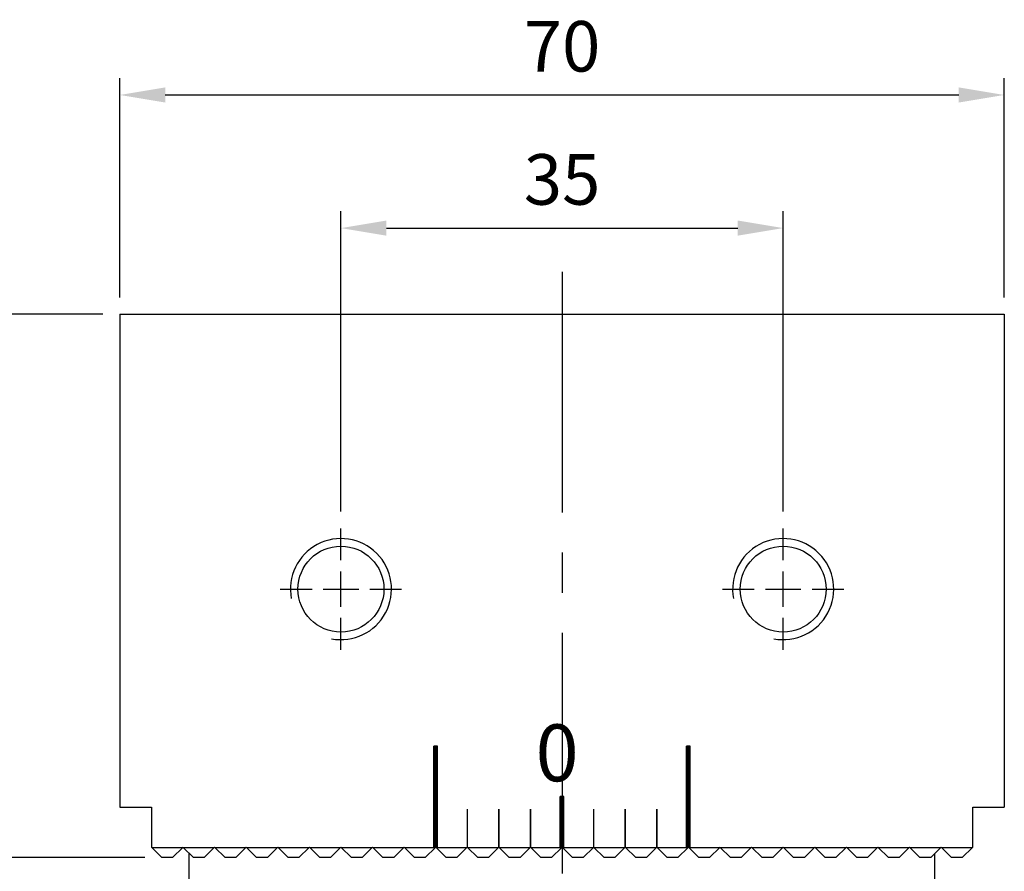
# Model space of a CAD drawing. Units: millimetres. Extents: x 7274 to 7537, y -3729 to -3351.
# Drawn here: x 7459 to 7537, y -3553 to -3486 of the extents above; entities that cross this region are included whole.
import ezdxf

# ---------------------------------------------------------------- set-up
doc = ezdxf.new("R2010")
doc.units = ezdxf.units.MM
doc.linetypes.add('CENTER2', pattern=[28.575, 19.05, -3.175, 3.175, -3.175])
doc.linetypes.add('CL-5', pattern=[7, 5, -0.5, 1, -0.5])
for name, color, linetype in [('01', 4, 'Continuous'), ('CL', 1, 'CENTER2'), ('CLL', 1, 'CENTER2'), ('DIM', 6, 'Continuous'), ('G', 3, 'Continuous'), ('H', 2, 'Continuous'), ('TXT', 3, 'Continuous'), ('W', 7, 'Continuous')]:
    doc.layers.add(name, color=color, linetype=linetype)
doc.styles.add('TXT-1', font='txt.shx', dxfattribs={"width": 0.9, "bigfont": 'chineset.shx'})
doc.dimstyles.new('ISO-25', dxfattribs={"dimscale": 1.3, "dimtxt": 2, "dimasz": 1.8, "dimexe": 0.66666, "dimexo": 0.66666, "dimgap": 0.66666, "dimtad": 1, "dimdsep": 46, "dimtxsty": 'TXT-1', "dimcen": 2.5, "dimclrd": 256, "dimclre": 256, "dimclrt": 3, "dimadec": 0, "dimazin": 0, "dimtfac": 0.8, "dimtmove": 0, "dimatfit": 3, "dimfxl": 0, "dimlwd": -1, "dimarcsym": 0})

# ---------------------------------------------------------------- blocks, each defined once
blk = doc.blocks.new('螺絲-M10')
at = {"layer": '01'}
blk.add_circle((0, 0), 4.25, dxfattribs=at)
at = {"layer": 'CLL', "linetype": 'CL-5', "ltscale": 3}
for p, q in [((0, 2.857), (0, 6)), ((0, -1.758), (0, 1.758)), ((-6, 0), (-2.857, 0)), ((-1.758, 0), (1.758, 0)), ((2.857, 0), (6, 0)), ((0, -6), (0, -2.857))]:
    blk.add_line(p, q, dxfattribs=at)
at = {"layer": 'G'}
blk.add_arc((0, 0), 5, 259.19308, 190.80692, dxfattribs=at)
blk = doc.blocks.new('*D8')
at = {"layer": 'Defpoints', "color": 0}
for p in [(3079.939, 3129.815), (3089.266, 3129.815), (3092.591, 3086.815)]:
    blk.add_point(p, dxfattribs=at)
at = {"layer": 'DIM', "lineweight": -2}
for p, q in [((3087.933, 3129.815), (3078.606, 3129.815)), ((3091.258, 3086.815), (3078.606, 3086.815))]:
    blk.add_line(p, q, dxfattribs=at)
at = {"layer": 'DIM'}
blk.add_line((3079.939, 3090.415), (3079.939, 3126.215), dxfattribs=at)
for points in [[(3079.339, 3126.215), (3080.539, 3126.215), (3079.939, 3129.815)], [(3079.339, 3090.415), (3080.539, 3090.415), (3079.939, 3086.815)]]:
    blk.add_solid(points, dxfattribs=at)
at = {"layer": 'DIM', "color": 3, "insert": (3076.606, 3107.278), "char_height": 4, "attachment_point": 5, "rotation": 90, "style": 'TXT-1'}
blk.add_mtext('43', dxfattribs=at)
blk = doc.blocks.new('*D9')
at = {"layer": 'Defpoints', "color": 0}
for p in [(3159.266, 3147.173), (3089.266, 3129.815), (3159.266, 3129.815)]:
    blk.add_point(p, dxfattribs=at)
at = {"layer": 'DIM', "lineweight": -2}
for p, q in [((3089.266, 3131.149), (3089.266, 3148.506)), ((3159.266, 3131.149), (3159.266, 3148.506))]:
    blk.add_line(p, q, dxfattribs=at)
at = {"layer": 'DIM'}
blk.add_line((3092.866, 3147.173), (3155.666, 3147.173), dxfattribs=at)
for points in [[(3092.866, 3147.773), (3092.866, 3146.573), (3089.266, 3147.173)], [(3155.666, 3147.773), (3155.666, 3146.573), (3159.266, 3147.173)]]:
    blk.add_solid(points, dxfattribs=at)
at = {"layer": 'DIM', "color": 3, "insert": (3124.266, 3150.506), "char_height": 4, "attachment_point": 5, "style": 'TXT-1'}
blk.add_mtext('70', dxfattribs=at)
blk = doc.blocks.new('*D14')
at = {"layer": 'Defpoints', "color": 0}
for p in [(3141.766, 3136.636), (3106.766, 3112.865), (3141.766, 3112.865)]:
    blk.add_point(p, dxfattribs=at)
at = {"layer": 'DIM', "lineweight": -2}
for p, q in [((3106.766, 3114.199), (3106.766, 3137.97)), ((3141.766, 3114.199), (3141.766, 3137.97))]:
    blk.add_line(p, q, dxfattribs=at)
at = {"layer": 'DIM'}
blk.add_line((3110.366, 3136.636), (3138.166, 3136.636), dxfattribs=at)
for points in [[(3110.366, 3137.236), (3110.366, 3136.036), (3106.766, 3136.636)], [(3138.166, 3137.236), (3138.166, 3136.036), (3141.766, 3136.636)]]:
    blk.add_solid(points, dxfattribs=at)
at = {"layer": 'DIM', "color": 3, "insert": (3124.266, 3139.97), "char_height": 4, "attachment_point": 5, "style": 'TXT-1'}
blk.add_mtext('35', dxfattribs=at)
blk = doc.blocks.new('10-100')
at = {"layer": '01'}
for p, q in [((8538.344, -5008.965), (8538.344, -5000.965)), ((8538.644, -5000.965), (8538.344, -5000.965)), ((8538.644, -5008.965), (8538.644, -5000.965)), ((8558.344, -5008.965), (8558.344, -5000.965)), ((8558.644, -5000.965), (8558.344, -5000.965)), ((8558.644, -5008.965), (8558.644, -5000.965)), ((8548.344, -5008.965), (8548.344, -5004.965)), ((8548.644, -5004.965), (8548.344, -5004.965)), ((8548.644, -5008.965), (8548.644, -5004.965)), ((8538.644, -5008.965), (8538.344, -5008.965)), ((8548.644, -5008.965), (8548.344, -5008.965)), ((8558.644, -5008.965), (8558.344, -5008.965))]:
    blk.add_line(p, q, dxfattribs=at)
at = {"layer": 'H'}
for p, q in [((8538.644, -5001.015), (8538.344, -5001.015)), ((8538.644, -5001.065), (8538.344, -5001.065)), ((8538.644, -5001.115), (8538.344, -5001.115)), ((8538.644, -5001.165), (8538.344, -5001.165)), ((8538.644, -5001.215), (8538.344, -5001.215)), ((8558.644, -5001.015), (8558.344, -5001.015)), ((8558.644, -5001.065), (8558.344, -5001.065)), ((8558.644, -5001.115), (8558.344, -5001.115)), ((8558.644, -5001.165), (8558.344, -5001.165)), ((8558.644, -5001.215), (8558.344, -5001.215)), ((8538.644, -5001.265), (8538.344, -5001.265)), ((8538.644, -5001.315), (8538.344, -5001.315)), ((8538.644, -5001.365), (8538.344, -5001.365)), ((8538.644, -5001.415), (8538.344, -5001.415)), ((8538.644, -5001.465), (8538.344, -5001.465)), ((8538.644, -5001.515), (8538.344, -5001.515)), ((8538.644, -5001.565), (8538.344, -5001.565)), ((8538.644, -5001.615), (8538.344, -5001.615)), ((8538.644, -5001.665), (8538.344, -5001.665)), ((8538.644, -5001.715), (8538.344, -5001.715)), ((8538.644, -5001.765), (8538.344, -5001.765)), ((8538.644, -5001.815), (8538.344, -5001.815)), ((8538.644, -5001.865), (8538.344, -5001.865)), ((8538.644, -5001.915), (8538.344, -5001.915)), ((8538.644, -5001.965), (8538.344, -5001.965)), ((8538.644, -5002.015), (8538.344, -5002.015)), ((8558.644, -5001.265), (8558.344, -5001.265)), ((8558.644, -5001.315), (8558.344, -5001.315)), ((8558.644, -5001.365), (8558.344, -5001.365)), ((8558.644, -5001.415), (8558.344, -5001.415)), ((8558.644, -5001.465), (8558.344, -5001.465)), ((8558.644, -5001.515), (8558.344, -5001.515)), ((8558.644, -5001.565), (8558.344, -5001.565)), ((8558.644, -5001.615), (8558.344, -5001.615)), ((8558.644, -5001.665), (8558.344, -5001.665)), ((8558.644, -5001.715), (8558.344, -5001.715)), ((8558.644, -5001.765), (8558.344, -5001.765)), ((8558.644, -5001.815), (8558.344, -5001.815)), ((8558.644, -5001.865), (8558.344, -5001.865)), ((8558.644, -5001.915), (8558.344, -5001.915)), ((8558.644, -5001.965), (8558.344, -5001.965)), ((8558.644, -5002.015), (8558.344, -5002.015)), ((8538.644, -5002.065), (8538.344, -5002.065)), ((8538.644, -5002.115), (8538.344, -5002.115)), ((8538.644, -5002.165), (8538.344, -5002.165)), ((8538.644, -5002.215), (8538.344, -5002.215)), ((8538.644, -5002.265), (8538.344, -5002.265)), ((8538.644, -5002.315), (8538.344, -5002.315)), ((8538.644, -5002.365), (8538.344, -5002.365)), ((8538.644, -5002.415), (8538.344, -5002.415)), ((8538.644, -5002.465), (8538.344, -5002.465)), ((8538.644, -5002.515), (8538.344, -5002.515)), ((8538.644, -5002.565), (8538.344, -5002.565)), ((8538.644, -5002.615), (8538.344, -5002.615)), ((8538.644, -5002.665), (8538.344, -5002.665)), ((8538.644, -5002.715), (8538.344, -5002.715)), ((8538.644, -5002.765), (8538.344, -5002.765)), ((8558.644, -5002.065), (8558.344, -5002.065)), ((8558.644, -5002.115), (8558.344, -5002.115)), ((8558.644, -5002.165), (8558.344, -5002.165)), ((8558.644, -5002.215), (8558.344, -5002.215)), ((8558.644, -5002.265), (8558.344, -5002.265)), ((8558.644, -5002.315), (8558.344, -5002.315)), ((8558.644, -5002.365), (8558.344, -5002.365)), ((8558.644, -5002.415), (8558.344, -5002.415)), ((8558.644, -5002.465), (8558.344, -5002.465)), ((8558.644, -5002.515), (8558.344, -5002.515)), ((8558.644, -5002.565), (8558.344, -5002.565)), ((8558.644, -5002.615), (8558.344, -5002.615)), ((8558.644, -5002.665), (8558.344, -5002.665)), ((8558.644, -5002.715), (8558.344, -5002.715)), ((8558.644, -5002.765), (8558.344, -5002.765)), ((8538.644, -5002.815), (8538.344, -5002.815)), ((8538.644, -5002.865), (8538.344, -5002.865)), ((8538.644, -5002.915), (8538.344, -5002.915)), ((8538.644, -5002.965), (8538.344, -5002.965)), ((8538.644, -5003.015), (8538.344, -5003.015)), ((8538.644, -5003.065), (8538.344, -5003.065)), ((8538.644, -5003.115), (8538.344, -5003.115)), ((8538.644, -5003.165), (8538.344, -5003.165)), ((8538.644, -5003.215), (8538.344, -5003.215)), ((8538.644, -5003.265), (8538.344, -5003.265)), ((8538.644, -5003.315), (8538.344, -5003.315)), ((8538.644, -5003.365), (8538.344, -5003.365)), ((8538.644, -5003.415), (8538.344, -5003.415)), ((8538.644, -5003.465), (8538.344, -5003.465)), ((8538.644, -5003.515), (8538.344, -5003.515)), ((8538.644, -5003.565), (8538.344, -5003.565)), ((8558.644, -5002.815), (8558.344, -5002.815)), ((8558.644, -5002.865), (8558.344, -5002.865)), ((8558.644, -5002.915), (8558.344, -5002.915)), ((8558.644, -5002.965), (8558.344, -5002.965)), ((8558.644, -5003.015), (8558.344, -5003.015)), ((8558.644, -5003.065), (8558.344, -5003.065)), ((8558.644, -5003.115), (8558.344, -5003.115)), ((8558.644, -5003.165), (8558.344, -5003.165)), ((8558.644, -5003.215), (8558.344, -5003.215)), ((8558.644, -5003.265), (8558.344, -5003.265)), ((8558.644, -5003.315), (8558.344, -5003.315)), ((8558.644, -5003.365), (8558.344, -5003.365)), ((8558.644, -5003.415), (8558.344, -5003.415)), ((8558.644, -5003.465), (8558.344, -5003.465)), ((8558.644, -5003.515), (8558.344, -5003.515)), ((8558.644, -5003.565), (8558.344, -5003.565)), ((8538.644, -5003.615), (8538.344, -5003.615)), ((8538.644, -5003.665), (8538.344, -5003.665)), ((8538.644, -5003.715), (8538.344, -5003.715)), ((8538.644, -5003.765), (8538.344, -5003.765)), ((8538.644, -5003.815), (8538.344, -5003.815)), ((8538.644, -5003.865), (8538.344, -5003.865)), ((8538.644, -5003.915), (8538.344, -5003.915)), ((8538.644, -5003.965), (8538.344, -5003.965)), ((8538.644, -5004.015), (8538.344, -5004.015)), ((8538.644, -5004.065), (8538.344, -5004.065)), ((8538.644, -5004.115), (8538.344, -5004.115)), ((8538.644, -5004.165), (8538.344, -5004.165)), ((8538.644, -5004.215), (8538.344, -5004.215)), ((8538.644, -5004.265), (8538.344, -5004.265)), ((8538.644, -5004.315), (8538.344, -5004.315)), ((8538.644, -5004.365), (8538.344, -5004.365)), ((8558.644, -5003.615), (8558.344, -5003.615)), ((8558.644, -5003.665), (8558.344, -5003.665)), ((8558.644, -5003.715), (8558.344, -5003.715)), ((8558.644, -5003.765), (8558.344, -5003.765)), ((8558.644, -5003.815), (8558.344, -5003.815)), ((8558.644, -5003.865), (8558.344, -5003.865)), ((8558.644, -5003.915), (8558.344, -5003.915)), ((8558.644, -5003.965), (8558.344, -5003.965)), ((8558.644, -5004.015), (8558.344, -5004.015)), ((8558.644, -5004.065), (8558.344, -5004.065)), ((8558.644, -5004.115), (8558.344, -5004.115)), ((8558.644, -5004.165), (8558.344, -5004.165)), ((8558.644, -5004.215), (8558.344, -5004.215)), ((8558.644, -5004.265), (8558.344, -5004.265)), ((8558.644, -5004.315), (8558.344, -5004.315)), ((8558.644, -5004.365), (8558.344, -5004.365)), ((8538.644, -5004.415), (8538.344, -5004.415)), ((8538.644, -5004.465), (8538.344, -5004.465)), ((8538.644, -5004.515), (8538.344, -5004.515)), ((8538.644, -5004.565), (8538.344, -5004.565)), ((8538.644, -5004.615), (8538.344, -5004.615)), ((8538.644, -5004.665), (8538.344, -5004.665)), ((8538.644, -5004.715), (8538.344, -5004.715)), ((8538.644, -5004.765), (8538.344, -5004.765)), ((8538.644, -5004.815), (8538.344, -5004.815)), ((8538.644, -5004.865), (8538.344, -5004.865)), ((8538.644, -5004.915), (8538.344, -5004.915)), ((8538.644, -5004.965), (8538.344, -5004.965)), ((8538.644, -5005.015), (8538.344, -5005.015)), ((8538.644, -5005.065), (8538.344, -5005.065)), ((8538.644, -5005.115), (8538.344, -5005.115)), ((8548.644, -5005.015), (8548.344, -5005.015)), ((8548.644, -5005.065), (8548.344, -5005.065)), ((8548.644, -5005.115), (8548.344, -5005.115)), ((8558.644, -5004.415), (8558.344, -5004.415)), ((8558.644, -5004.465), (8558.344, -5004.465)), ((8558.644, -5004.515), (8558.344, -5004.515)), ((8558.644, -5004.565), (8558.344, -5004.565)), ((8558.644, -5004.615), (8558.344, -5004.615)), ((8558.644, -5004.665), (8558.344, -5004.665)), ((8558.644, -5004.715), (8558.344, -5004.715)), ((8558.644, -5004.765), (8558.344, -5004.765)), ((8558.644, -5004.815), (8558.344, -5004.815)), ((8558.644, -5004.865), (8558.344, -5004.865)), ((8558.644, -5004.915), (8558.344, -5004.915)), ((8558.644, -5004.965), (8558.344, -5004.965)), ((8558.644, -5005.015), (8558.344, -5005.015)), ((8558.644, -5005.065), (8558.344, -5005.065)), ((8558.644, -5005.115), (8558.344, -5005.115)), ((8538.644, -5005.165), (8538.344, -5005.165)), ((8538.644, -5005.215), (8538.344, -5005.215)), ((8538.644, -5005.265), (8538.344, -5005.265)), ((8538.644, -5005.315), (8538.344, -5005.315)), ((8538.644, -5005.365), (8538.344, -5005.365)), ((8538.644, -5005.415), (8538.344, -5005.415)), ((8538.644, -5005.465), (8538.344, -5005.465)), ((8538.644, -5005.515), (8538.344, -5005.515)), ((8538.644, -5005.565), (8538.344, -5005.565)), ((8538.644, -5005.615), (8538.344, -5005.615)), ((8538.644, -5005.665), (8538.344, -5005.665)), ((8538.644, -5005.715), (8538.344, -5005.715)), ((8538.644, -5005.765), (8538.344, -5005.765)), ((8538.644, -5005.815), (8538.344, -5005.815)), ((8538.644, -5005.865), (8538.344, -5005.865)), ((8538.644, -5005.915), (8538.344, -5005.915)), ((8548.644, -5005.165), (8548.344, -5005.165)), ((8548.644, -5005.215), (8548.344, -5005.215)), ((8548.644, -5005.265), (8548.344, -5005.265)), ((8548.644, -5005.315), (8548.344, -5005.315)), ((8548.644, -5005.365), (8548.344, -5005.365)), ((8548.644, -5005.415), (8548.344, -5005.415)), ((8548.644, -5005.465), (8548.344, -5005.465)), ((8548.644, -5005.515), (8548.344, -5005.515)), ((8548.644, -5005.565), (8548.344, -5005.565)), ((8548.644, -5005.615), (8548.344, -5005.615)), ((8548.644, -5005.665), (8548.344, -5005.665)), ((8548.644, -5005.715), (8548.344, -5005.715)), ((8548.644, -5005.765), (8548.344, -5005.765)), ((8548.644, -5005.815), (8548.344, -5005.815)), ((8548.644, -5005.865), (8548.344, -5005.865)), ((8548.644, -5005.915), (8548.344, -5005.915)), ((8558.644, -5005.165), (8558.344, -5005.165)), ((8558.644, -5005.215), (8558.344, -5005.215)), ((8558.644, -5005.265), (8558.344, -5005.265)), ((8558.644, -5005.315), (8558.344, -5005.315)), ((8558.644, -5005.365), (8558.344, -5005.365)), ((8558.644, -5005.415), (8558.344, -5005.415)), ((8558.644, -5005.465), (8558.344, -5005.465)), ((8558.644, -5005.515), (8558.344, -5005.515)), ((8558.644, -5005.565), (8558.344, -5005.565)), ((8558.644, -5005.615), (8558.344, -5005.615)), ((8558.644, -5005.665), (8558.344, -5005.665)), ((8558.644, -5005.715), (8558.344, -5005.715)), ((8558.644, -5005.765), (8558.344, -5005.765)), ((8558.644, -5005.815), (8558.344, -5005.815)), ((8558.644, -5005.865), (8558.344, -5005.865)), ((8558.644, -5005.915), (8558.344, -5005.915)), ((8538.644, -5005.965), (8538.344, -5005.965)), ((8538.644, -5006.015), (8538.344, -5006.015)), ((8538.644, -5006.065), (8538.344, -5006.065)), ((8538.644, -5006.115), (8538.344, -5006.115)), ((8538.644, -5006.165), (8538.344, -5006.165)), ((8538.644, -5006.215), (8538.344, -5006.215)), ((8538.644, -5006.265), (8538.344, -5006.265)), ((8538.644, -5006.315), (8538.344, -5006.315)), ((8538.644, -5006.365), (8538.344, -5006.365)), ((8538.644, -5006.415), (8538.344, -5006.415)), ((8538.644, -5006.465), (8538.344, -5006.465)), ((8538.644, -5006.515), (8538.344, -5006.515)), ((8538.644, -5006.565), (8538.344, -5006.565)), ((8538.644, -5006.615), (8538.344, -5006.615)), ((8538.644, -5006.665), (8538.344, -5006.665)), ((8541.044, -5006.015), (8540.944, -5006.015)), ((8541.044, -5006.065), (8540.944, -5006.065)), ((8541.044, -5006.115), (8540.944, -5006.115)), ((8541.044, -5006.165), (8540.944, -5006.165)), ((8541.044, -5006.215), (8540.944, -5006.215)), ((8541.044, -5006.265), (8540.944, -5006.265)), ((8541.044, -5006.315), (8540.944, -5006.315)), ((8541.044, -5006.365), (8540.944, -5006.365)), ((8541.044, -5006.415), (8540.944, -5006.415)), ((8541.044, -5006.465), (8540.944, -5006.465)), ((8541.044, -5006.515), (8540.944, -5006.515)), ((8541.044, -5006.565), (8540.944, -5006.565)), ((8541.044, -5006.615), (8540.944, -5006.615)), ((8541.044, -5006.665), (8540.944, -5006.665)), ((8543.544, -5006.015), (8543.444, -5006.015)), ((8543.544, -5006.065), (8543.444, -5006.065)), ((8543.544, -5006.115), (8543.444, -5006.115)), ((8543.544, -5006.165), (8543.444, -5006.165)), ((8543.544, -5006.215), (8543.444, -5006.215)), ((8543.544, -5006.265), (8543.444, -5006.265)), ((8543.544, -5006.315), (8543.444, -5006.315)), ((8543.544, -5006.365), (8543.444, -5006.365)), ((8543.544, -5006.415), (8543.444, -5006.415)), ((8543.544, -5006.465), (8543.444, -5006.465)), ((8543.544, -5006.515), (8543.444, -5006.515)), ((8543.544, -5006.565), (8543.444, -5006.565)), ((8543.544, -5006.615), (8543.444, -5006.615)), ((8543.544, -5006.665), (8543.444, -5006.665)), ((8546.044, -5006.015), (8545.944, -5006.015)), ((8546.044, -5006.065), (8545.944, -5006.065)), ((8546.044, -5006.115), (8545.944, -5006.115)), ((8546.044, -5006.165), (8545.944, -5006.165)), ((8546.044, -5006.215), (8545.944, -5006.215)), ((8546.044, -5006.265), (8545.944, -5006.265)), ((8546.044, -5006.315), (8545.944, -5006.315)), ((8546.044, -5006.365), (8545.944, -5006.365)), ((8546.044, -5006.415), (8545.944, -5006.415)), ((8546.044, -5006.465), (8545.944, -5006.465)), ((8546.044, -5006.515), (8545.944, -5006.515)), ((8546.044, -5006.565), (8545.944, -5006.565)), ((8546.044, -5006.615), (8545.944, -5006.615)), ((8546.044, -5006.665), (8545.944, -5006.665)), ((8548.644, -5005.965), (8548.344, -5005.965)), ((8548.644, -5006.015), (8548.344, -5006.015)), ((8548.644, -5006.065), (8548.344, -5006.065)), ((8548.644, -5006.115), (8548.344, -5006.115)), ((8548.644, -5006.165), (8548.344, -5006.165)), ((8548.644, -5006.215), (8548.344, -5006.215)), ((8548.644, -5006.265), (8548.344, -5006.265)), ((8548.644, -5006.315), (8548.344, -5006.315)), ((8548.644, -5006.365), (8548.344, -5006.365)), ((8548.644, -5006.415), (8548.344, -5006.415)), ((8548.644, -5006.465), (8548.344, -5006.465)), ((8548.644, -5006.515), (8548.344, -5006.515)), ((8548.644, -5006.565), (8548.344, -5006.565)), ((8548.644, -5006.615), (8548.344, -5006.615)), ((8548.644, -5006.665), (8548.344, -5006.665)), ((8551.044, -5006.015), (8550.944, -5006.015)), ((8551.044, -5006.065), (8550.944, -5006.065)), ((8551.044, -5006.115), (8550.944, -5006.115)), ((8551.044, -5006.165), (8550.944, -5006.165)), ((8551.044, -5006.215), (8550.944, -5006.215)), ((8551.044, -5006.265), (8550.944, -5006.265)), ((8551.044, -5006.315), (8550.944, -5006.315)), ((8551.044, -5006.365), (8550.944, -5006.365)), ((8551.044, -5006.415), (8550.944, -5006.415)), ((8551.044, -5006.465), (8550.944, -5006.465)), ((8551.044, -5006.515), (8550.944, -5006.515)), ((8551.044, -5006.565), (8550.944, -5006.565)), ((8551.044, -5006.615), (8550.944, -5006.615)), ((8551.044, -5006.665), (8550.944, -5006.665)), ((8553.544, -5006.015), (8553.444, -5006.015)), ((8553.544, -5006.065), (8553.444, -5006.065)), ((8553.544, -5006.115), (8553.444, -5006.115)), ((8553.544, -5006.165), (8553.444, -5006.165)), ((8553.544, -5006.215), (8553.444, -5006.215)), ((8553.544, -5006.265), (8553.444, -5006.265)), ((8553.544, -5006.315), (8553.444, -5006.315)), ((8553.544, -5006.365), (8553.444, -5006.365)), ((8553.544, -5006.415), (8553.444, -5006.415)), ((8553.544, -5006.465), (8553.444, -5006.465)), ((8553.544, -5006.515), (8553.444, -5006.515)), ((8553.544, -5006.565), (8553.444, -5006.565)), ((8553.544, -5006.615), (8553.444, -5006.615)), ((8553.544, -5006.665), (8553.444, -5006.665)), ((8556.044, -5006.015), (8555.944, -5006.015)), ((8556.044, -5006.065), (8555.944, -5006.065)), ((8556.044, -5006.115), (8555.944, -5006.115)), ((8556.044, -5006.165), (8555.944, -5006.165)), ((8556.044, -5006.215), (8555.944, -5006.215)), ((8556.044, -5006.265), (8555.944, -5006.265)), ((8556.044, -5006.315), (8555.944, -5006.315)), ((8556.044, -5006.365), (8555.944, -5006.365)), ((8556.044, -5006.415), (8555.944, -5006.415)), ((8556.044, -5006.465), (8555.944, -5006.465)), ((8556.044, -5006.515), (8555.944, -5006.515)), ((8556.044, -5006.565), (8555.944, -5006.565)), ((8556.044, -5006.615), (8555.944, -5006.615)), ((8556.044, -5006.665), (8555.944, -5006.665)), ((8558.644, -5005.965), (8558.344, -5005.965)), ((8558.644, -5006.015), (8558.344, -5006.015)), ((8558.644, -5006.065), (8558.344, -5006.065)), ((8558.644, -5006.115), (8558.344, -5006.115)), ((8558.644, -5006.165), (8558.344, -5006.165)), ((8558.644, -5006.215), (8558.344, -5006.215)), ((8558.644, -5006.265), (8558.344, -5006.265)), ((8558.644, -5006.315), (8558.344, -5006.315)), ((8558.644, -5006.365), (8558.344, -5006.365)), ((8558.644, -5006.415), (8558.344, -5006.415)), ((8558.644, -5006.465), (8558.344, -5006.465)), ((8558.644, -5006.515), (8558.344, -5006.515)), ((8558.644, -5006.565), (8558.344, -5006.565)), ((8558.644, -5006.615), (8558.344, -5006.615)), ((8558.644, -5006.665), (8558.344, -5006.665)), ((8538.644, -5006.715), (8538.344, -5006.715)), ((8538.644, -5006.765), (8538.344, -5006.765)), ((8538.644, -5006.815), (8538.344, -5006.815)), ((8538.644, -5006.865), (8538.344, -5006.865)), ((8538.644, -5006.915), (8538.344, -5006.915)), ((8538.644, -5006.965), (8538.344, -5006.965)), ((8538.644, -5007.015), (8538.344, -5007.015)), ((8538.644, -5007.065), (8538.344, -5007.065)), ((8538.644, -5007.115), (8538.344, -5007.115)), ((8538.644, -5007.165), (8538.344, -5007.165)), ((8538.644, -5007.215), (8538.344, -5007.215)), ((8538.644, -5007.265), (8538.344, -5007.265)), ((8538.644, -5007.315), (8538.344, -5007.315)), ((8538.644, -5007.365), (8538.344, -5007.365)), ((8538.644, -5007.415), (8538.344, -5007.415)), ((8538.644, -5007.465), (8538.344, -5007.465)), ((8541.044, -5006.715), (8540.944, -5006.715)), ((8541.044, -5006.765), (8540.944, -5006.765)), ((8541.044, -5006.815), (8540.944, -5006.815)), ((8541.044, -5006.865), (8540.944, -5006.865)), ((8541.044, -5006.915), (8540.944, -5006.915)), ((8541.044, -5006.965), (8540.944, -5006.965)), ((8541.044, -5007.015), (8540.944, -5007.015)), ((8541.044, -5007.065), (8540.944, -5007.065)), ((8541.044, -5007.115), (8540.944, -5007.115)), ((8541.044, -5007.165), (8540.944, -5007.165)), ((8541.044, -5007.215), (8540.944, -5007.215)), ((8541.044, -5007.265), (8540.944, -5007.265)), ((8541.044, -5007.315), (8540.944, -5007.315)), ((8541.044, -5007.365), (8540.944, -5007.365)), ((8541.044, -5007.415), (8540.944, -5007.415)), ((8541.044, -5007.465), (8540.944, -5007.465)), ((8543.544, -5006.715), (8543.444, -5006.715)), ((8543.544, -5006.765), (8543.444, -5006.765)), ((8543.544, -5006.815), (8543.444, -5006.815)), ((8543.544, -5006.865), (8543.444, -5006.865)), ((8543.544, -5006.915), (8543.444, -5006.915)), ((8543.544, -5006.965), (8543.444, -5006.965)), ((8543.544, -5007.015), (8543.444, -5007.015)), ((8543.544, -5007.065), (8543.444, -5007.065)), ((8543.544, -5007.115), (8543.444, -5007.115)), ((8543.544, -5007.165), (8543.444, -5007.165)), ((8543.544, -5007.215), (8543.444, -5007.215)), ((8543.544, -5007.265), (8543.444, -5007.265)), ((8543.544, -5007.315), (8543.444, -5007.315)), ((8543.544, -5007.365), (8543.444, -5007.365)), ((8543.544, -5007.415), (8543.444, -5007.415)), ((8543.544, -5007.465), (8543.444, -5007.465)), ((8546.044, -5006.715), (8545.944, -5006.715)), ((8546.044, -5006.765), (8545.944, -5006.765)), ((8546.044, -5006.815), (8545.944, -5006.815)), ((8546.044, -5006.865), (8545.944, -5006.865)), ((8546.044, -5006.915), (8545.944, -5006.915)), ((8546.044, -5006.965), (8545.944, -5006.965)), ((8546.044, -5007.015), (8545.944, -5007.015)), ((8546.044, -5007.065), (8545.944, -5007.065)), ((8546.044, -5007.115), (8545.944, -5007.115)), ((8546.044, -5007.165), (8545.944, -5007.165)), ((8546.044, -5007.215), (8545.944, -5007.215)), ((8546.044, -5007.265), (8545.944, -5007.265)), ((8546.044, -5007.315), (8545.944, -5007.315)), ((8546.044, -5007.365), (8545.944, -5007.365)), ((8546.044, -5007.415), (8545.944, -5007.415)), ((8546.044, -5007.465), (8545.944, -5007.465)), ((8548.644, -5006.715), (8548.344, -5006.715)), ((8548.644, -5006.765), (8548.344, -5006.765)), ((8548.644, -5006.815), (8548.344, -5006.815)), ((8548.644, -5006.865), (8548.344, -5006.865)), ((8548.644, -5006.915), (8548.344, -5006.915)), ((8548.644, -5006.965), (8548.344, -5006.965)), ((8548.644, -5007.015), (8548.344, -5007.015)), ((8548.644, -5007.065), (8548.344, -5007.065)), ((8548.644, -5007.115), (8548.344, -5007.115)), ((8548.644, -5007.165), (8548.344, -5007.165)), ((8548.644, -5007.215), (8548.344, -5007.215)), ((8548.644, -5007.265), (8548.344, -5007.265)), ((8548.644, -5007.315), (8548.344, -5007.315)), ((8548.644, -5007.365), (8548.344, -5007.365)), ((8548.644, -5007.415), (8548.344, -5007.415)), ((8548.644, -5007.465), (8548.344, -5007.465)), ((8551.044, -5006.715), (8550.944, -5006.715)), ((8551.044, -5006.765), (8550.944, -5006.765)), ((8551.044, -5006.815), (8550.944, -5006.815)), ((8551.044, -5006.865), (8550.944, -5006.865)), ((8551.044, -5006.915), (8550.944, -5006.915)), ((8551.044, -5006.965), (8550.944, -5006.965)), ((8551.044, -5007.015), (8550.944, -5007.015)), ((8551.044, -5007.065), (8550.944, -5007.065)), ((8551.044, -5007.115), (8550.944, -5007.115)), ((8551.044, -5007.165), (8550.944, -5007.165)), ((8551.044, -5007.215), (8550.944, -5007.215)), ((8551.044, -5007.265), (8550.944, -5007.265)), ((8551.044, -5007.315), (8550.944, -5007.315)), ((8551.044, -5007.365), (8550.944, -5007.365)), ((8551.044, -5007.415), (8550.944, -5007.415)), ((8551.044, -5007.465), (8550.944, -5007.465)), ((8553.544, -5006.715), (8553.444, -5006.715)), ((8553.544, -5006.765), (8553.444, -5006.765)), ((8553.544, -5006.815), (8553.444, -5006.815)), ((8553.544, -5006.865), (8553.444, -5006.865)), ((8553.544, -5006.915), (8553.444, -5006.915)), ((8553.544, -5006.965), (8553.444, -5006.965)), ((8553.544, -5007.015), (8553.444, -5007.015)), ((8553.544, -5007.065), (8553.444, -5007.065)), ((8553.544, -5007.115), (8553.444, -5007.115)), ((8553.544, -5007.165), (8553.444, -5007.165)), ((8553.544, -5007.215), (8553.444, -5007.215)), ((8553.544, -5007.265), (8553.444, -5007.265)), ((8553.544, -5007.315), (8553.444, -5007.315)), ((8553.544, -5007.365), (8553.444, -5007.365)), ((8553.544, -5007.415), (8553.444, -5007.415)), ((8553.544, -5007.465), (8553.444, -5007.465)), ((8556.044, -5006.715), (8555.944, -5006.715)), ((8556.044, -5006.765), (8555.944, -5006.765)), ((8556.044, -5006.815), (8555.944, -5006.815)), ((8556.044, -5006.865), (8555.944, -5006.865)), ((8556.044, -5006.915), (8555.944, -5006.915)), ((8556.044, -5006.965), (8555.944, -5006.965)), ((8556.044, -5007.015), (8555.944, -5007.015)), ((8556.044, -5007.065), (8555.944, -5007.065)), ((8556.044, -5007.115), (8555.944, -5007.115)), ((8556.044, -5007.165), (8555.944, -5007.165)), ((8556.044, -5007.215), (8555.944, -5007.215)), ((8556.044, -5007.265), (8555.944, -5007.265)), ((8556.044, -5007.315), (8555.944, -5007.315)), ((8556.044, -5007.365), (8555.944, -5007.365)), ((8556.044, -5007.415), (8555.944, -5007.415)), ((8556.044, -5007.465), (8555.944, -5007.465)), ((8558.644, -5006.715), (8558.344, -5006.715)), ((8558.644, -5006.765), (8558.344, -5006.765)), ((8558.644, -5006.815), (8558.344, -5006.815)), ((8558.644, -5006.865), (8558.344, -5006.865)), ((8558.644, -5006.915), (8558.344, -5006.915)), ((8558.644, -5006.965), (8558.344, -5006.965)), ((8558.644, -5007.015), (8558.344, -5007.015)), ((8558.644, -5007.065), (8558.344, -5007.065)), ((8558.644, -5007.115), (8558.344, -5007.115)), ((8558.644, -5007.165), (8558.344, -5007.165)), ((8558.644, -5007.215), (8558.344, -5007.215)), ((8558.644, -5007.265), (8558.344, -5007.265)), ((8558.644, -5007.315), (8558.344, -5007.315)), ((8558.644, -5007.365), (8558.344, -5007.365)), ((8558.644, -5007.415), (8558.344, -5007.415)), ((8558.644, -5007.465), (8558.344, -5007.465)), ((8538.644, -5007.515), (8538.344, -5007.515)), ((8538.644, -5007.565), (8538.344, -5007.565)), ((8538.644, -5007.615), (8538.344, -5007.615)), ((8538.644, -5007.665), (8538.344, -5007.665)), ((8538.644, -5007.715), (8538.344, -5007.715)), ((8538.644, -5007.765), (8538.344, -5007.765)), ((8538.644, -5007.815), (8538.344, -5007.815)), ((8538.644, -5007.865), (8538.344, -5007.865)), ((8538.644, -5007.915), (8538.344, -5007.915)), ((8538.644, -5007.965), (8538.344, -5007.965)), ((8538.644, -5008.015), (8538.344, -5008.015)), ((8538.644, -5008.065), (8538.344, -5008.065)), ((8538.644, -5008.115), (8538.344, -5008.115)), ((8538.644, -5008.165), (8538.344, -5008.165)), ((8538.644, -5008.215), (8538.344, -5008.215)), ((8541.044, -5007.515), (8540.944, -5007.515)), ((8541.044, -5007.565), (8540.944, -5007.565)), ((8541.044, -5007.615), (8540.944, -5007.615)), ((8541.044, -5007.665), (8540.944, -5007.665)), ((8541.044, -5007.715), (8540.944, -5007.715)), ((8541.044, -5007.765), (8540.944, -5007.765)), ((8541.044, -5007.815), (8540.944, -5007.815)), ((8541.044, -5007.865), (8540.944, -5007.865)), ((8541.044, -5007.915), (8540.944, -5007.915)), ((8541.044, -5007.965), (8540.944, -5007.965)), ((8541.044, -5008.015), (8540.944, -5008.015)), ((8541.044, -5008.065), (8540.944, -5008.065)), ((8541.044, -5008.115), (8540.944, -5008.115)), ((8541.044, -5008.165), (8540.944, -5008.165)), ((8541.044, -5008.215), (8540.944, -5008.215)), ((8543.544, -5007.515), (8543.444, -5007.515)), ((8543.544, -5007.565), (8543.444, -5007.565)), ((8543.544, -5007.615), (8543.444, -5007.615)), ((8543.544, -5007.665), (8543.444, -5007.665)), ((8543.544, -5007.715), (8543.444, -5007.715)), ((8543.544, -5007.765), (8543.444, -5007.765)), ((8543.544, -5007.815), (8543.444, -5007.815)), ((8543.544, -5007.865), (8543.444, -5007.865)), ((8543.544, -5007.915), (8543.444, -5007.915)), ((8543.544, -5007.965), (8543.444, -5007.965)), ((8543.544, -5008.015), (8543.444, -5008.015)), ((8543.544, -5008.065), (8543.444, -5008.065)), ((8543.544, -5008.115), (8543.444, -5008.115)), ((8543.544, -5008.165), (8543.444, -5008.165)), ((8543.544, -5008.215), (8543.444, -5008.215)), ((8546.044, -5007.515), (8545.944, -5007.515)), ((8546.044, -5007.565), (8545.944, -5007.565)), ((8546.044, -5007.615), (8545.944, -5007.615)), ((8546.044, -5007.665), (8545.944, -5007.665)), ((8546.044, -5007.715), (8545.944, -5007.715)), ((8546.044, -5007.765), (8545.944, -5007.765)), ((8546.044, -5007.815), (8545.944, -5007.815)), ((8546.044, -5007.865), (8545.944, -5007.865)), ((8546.044, -5007.915), (8545.944, -5007.915)), ((8546.044, -5007.965), (8545.944, -5007.965)), ((8546.044, -5008.015), (8545.944, -5008.015)), ((8546.044, -5008.065), (8545.944, -5008.065)), ((8546.044, -5008.115), (8545.944, -5008.115)), ((8546.044, -5008.165), (8545.944, -5008.165)), ((8546.044, -5008.215), (8545.944, -5008.215)), ((8548.644, -5007.515), (8548.344, -5007.515)), ((8548.644, -5007.565), (8548.344, -5007.565)), ((8548.644, -5007.615), (8548.344, -5007.615)), ((8548.644, -5007.665), (8548.344, -5007.665)), ((8548.644, -5007.715), (8548.344, -5007.715)), ((8548.644, -5007.765), (8548.344, -5007.765)), ((8548.644, -5007.815), (8548.344, -5007.815)), ((8548.644, -5007.865), (8548.344, -5007.865)), ((8548.644, -5007.915), (8548.344, -5007.915)), ((8548.644, -5007.965), (8548.344, -5007.965)), ((8548.644, -5008.015), (8548.344, -5008.015)), ((8548.644, -5008.065), (8548.344, -5008.065)), ((8548.644, -5008.115), (8548.344, -5008.115)), ((8548.644, -5008.165), (8548.344, -5008.165)), ((8548.644, -5008.215), (8548.344, -5008.215)), ((8551.044, -5007.515), (8550.944, -5007.515)), ((8551.044, -5007.565), (8550.944, -5007.565)), ((8551.044, -5007.615), (8550.944, -5007.615)), ((8551.044, -5007.665), (8550.944, -5007.665)), ((8551.044, -5007.715), (8550.944, -5007.715)), ((8551.044, -5007.765), (8550.944, -5007.765)), ((8551.044, -5007.815), (8550.944, -5007.815)), ((8551.044, -5007.865), (8550.944, -5007.865)), ((8551.044, -5007.915), (8550.944, -5007.915)), ((8551.044, -5007.965), (8550.944, -5007.965)), ((8551.044, -5008.015), (8550.944, -5008.015)), ((8551.044, -5008.065), (8550.944, -5008.065)), ((8551.044, -5008.115), (8550.944, -5008.115)), ((8551.044, -5008.165), (8550.944, -5008.165)), ((8551.044, -5008.215), (8550.944, -5008.215)), ((8553.544, -5007.515), (8553.444, -5007.515)), ((8553.544, -5007.565), (8553.444, -5007.565)), ((8553.544, -5007.615), (8553.444, -5007.615)), ((8553.544, -5007.665), (8553.444, -5007.665)), ((8553.544, -5007.715), (8553.444, -5007.715)), ((8553.544, -5007.765), (8553.444, -5007.765)), ((8553.544, -5007.815), (8553.444, -5007.815)), ((8553.544, -5007.865), (8553.444, -5007.865)), ((8553.544, -5007.915), (8553.444, -5007.915)), ((8553.544, -5007.965), (8553.444, -5007.965)), ((8553.544, -5008.015), (8553.444, -5008.015)), ((8553.544, -5008.065), (8553.444, -5008.065)), ((8553.544, -5008.115), (8553.444, -5008.115)), ((8553.544, -5008.165), (8553.444, -5008.165)), ((8553.544, -5008.215), (8553.444, -5008.215)), ((8556.044, -5007.515), (8555.944, -5007.515)), ((8556.044, -5007.565), (8555.944, -5007.565)), ((8556.044, -5007.615), (8555.944, -5007.615)), ((8556.044, -5007.665), (8555.944, -5007.665)), ((8556.044, -5007.715), (8555.944, -5007.715)), ((8556.044, -5007.765), (8555.944, -5007.765)), ((8556.044, -5007.815), (8555.944, -5007.815)), ((8556.044, -5007.865), (8555.944, -5007.865)), ((8556.044, -5007.915), (8555.944, -5007.915)), ((8556.044, -5007.965), (8555.944, -5007.965)), ((8556.044, -5008.015), (8555.944, -5008.015)), ((8556.044, -5008.065), (8555.944, -5008.065)), ((8556.044, -5008.115), (8555.944, -5008.115)), ((8556.044, -5008.165), (8555.944, -5008.165)), ((8556.044, -5008.215), (8555.944, -5008.215)), ((8558.644, -5007.515), (8558.344, -5007.515)), ((8558.644, -5007.565), (8558.344, -5007.565)), ((8558.644, -5007.615), (8558.344, -5007.615)), ((8558.644, -5007.665), (8558.344, -5007.665)), ((8558.644, -5007.715), (8558.344, -5007.715)), ((8558.644, -5007.765), (8558.344, -5007.765)), ((8558.644, -5007.815), (8558.344, -5007.815)), ((8558.644, -5007.865), (8558.344, -5007.865)), ((8558.644, -5007.915), (8558.344, -5007.915)), ((8558.644, -5007.965), (8558.344, -5007.965)), ((8558.644, -5008.015), (8558.344, -5008.015)), ((8558.644, -5008.065), (8558.344, -5008.065)), ((8558.644, -5008.115), (8558.344, -5008.115)), ((8558.644, -5008.165), (8558.344, -5008.165)), ((8558.644, -5008.215), (8558.344, -5008.215)), ((8538.644, -5008.265), (8538.344, -5008.265)), ((8538.644, -5008.315), (8538.344, -5008.315)), ((8538.644, -5008.365), (8538.344, -5008.365)), ((8538.644, -5008.415), (8538.344, -5008.415)), ((8538.644, -5008.465), (8538.344, -5008.465)), ((8538.644, -5008.515), (8538.344, -5008.515)), ((8538.644, -5008.565), (8538.344, -5008.565)), ((8538.644, -5008.615), (8538.344, -5008.615)), ((8538.644, -5008.665), (8538.344, -5008.665)), ((8538.644, -5008.715), (8538.344, -5008.715)), ((8538.644, -5008.765), (8538.344, -5008.765)), ((8538.644, -5008.815), (8538.344, -5008.815)), ((8538.644, -5008.865), (8538.344, -5008.865)), ((8538.644, -5008.915), (8538.344, -5008.915)), ((8541.044, -5008.265), (8540.944, -5008.265)), ((8541.044, -5008.315), (8540.944, -5008.315)), ((8541.044, -5008.365), (8540.944, -5008.365)), ((8541.044, -5008.415), (8540.944, -5008.415)), ((8541.044, -5008.465), (8540.944, -5008.465)), ((8541.044, -5008.515), (8540.944, -5008.515)), ((8541.044, -5008.565), (8540.944, -5008.565)), ((8541.044, -5008.615), (8540.944, -5008.615)), ((8541.044, -5008.665), (8540.944, -5008.665)), ((8541.044, -5008.715), (8540.944, -5008.715)), ((8541.044, -5008.765), (8540.944, -5008.765)), ((8541.044, -5008.815), (8540.944, -5008.815)), ((8541.044, -5008.865), (8540.944, -5008.865)), ((8541.044, -5008.915), (8540.944, -5008.915)), ((8543.544, -5008.265), (8543.444, -5008.265)), ((8543.544, -5008.315), (8543.444, -5008.315)), ((8543.544, -5008.365), (8543.444, -5008.365)), ((8543.544, -5008.415), (8543.444, -5008.415)), ((8543.544, -5008.465), (8543.444, -5008.465)), ((8543.544, -5008.515), (8543.444, -5008.515)), ((8543.544, -5008.565), (8543.444, -5008.565)), ((8543.544, -5008.615), (8543.444, -5008.615)), ((8543.544, -5008.665), (8543.444, -5008.665)), ((8543.544, -5008.715), (8543.444, -5008.715)), ((8543.544, -5008.765), (8543.444, -5008.765)), ((8543.544, -5008.815), (8543.444, -5008.815)), ((8543.544, -5008.865), (8543.444, -5008.865)), ((8543.544, -5008.915), (8543.444, -5008.915)), ((8546.044, -5008.265), (8545.944, -5008.265)), ((8546.044, -5008.315), (8545.944, -5008.315)), ((8546.044, -5008.365), (8545.944, -5008.365)), ((8546.044, -5008.415), (8545.944, -5008.415)), ((8546.044, -5008.465), (8545.944, -5008.465)), ((8546.044, -5008.515), (8545.944, -5008.515)), ((8546.044, -5008.565), (8545.944, -5008.565)), ((8546.044, -5008.615), (8545.944, -5008.615)), ((8546.044, -5008.665), (8545.944, -5008.665)), ((8546.044, -5008.715), (8545.944, -5008.715)), ((8546.044, -5008.765), (8545.944, -5008.765)), ((8546.044, -5008.815), (8545.944, -5008.815)), ((8546.044, -5008.865), (8545.944, -5008.865)), ((8546.044, -5008.915), (8545.944, -5008.915)), ((8548.644, -5008.265), (8548.344, -5008.265)), ((8548.644, -5008.315), (8548.344, -5008.315)), ((8548.644, -5008.365), (8548.344, -5008.365)), ((8548.644, -5008.415), (8548.344, -5008.415)), ((8548.644, -5008.465), (8548.344, -5008.465)), ((8548.644, -5008.515), (8548.344, -5008.515)), ((8548.644, -5008.565), (8548.344, -5008.565)), ((8548.644, -5008.615), (8548.344, -5008.615)), ((8548.644, -5008.665), (8548.344, -5008.665)), ((8548.644, -5008.715), (8548.344, -5008.715)), ((8548.644, -5008.765), (8548.344, -5008.765)), ((8548.644, -5008.815), (8548.344, -5008.815)), ((8548.644, -5008.865), (8548.344, -5008.865)), ((8548.644, -5008.915), (8548.344, -5008.915)), ((8551.044, -5008.265), (8550.944, -5008.265)), ((8551.044, -5008.315), (8550.944, -5008.315)), ((8551.044, -5008.365), (8550.944, -5008.365)), ((8551.044, -5008.415), (8550.944, -5008.415)), ((8551.044, -5008.465), (8550.944, -5008.465)), ((8551.044, -5008.515), (8550.944, -5008.515)), ((8551.044, -5008.565), (8550.944, -5008.565)), ((8551.044, -5008.615), (8550.944, -5008.615)), ((8551.044, -5008.665), (8550.944, -5008.665)), ((8551.044, -5008.715), (8550.944, -5008.715)), ((8551.044, -5008.765), (8550.944, -5008.765)), ((8551.044, -5008.815), (8550.944, -5008.815)), ((8551.044, -5008.865), (8550.944, -5008.865)), ((8551.044, -5008.915), (8550.944, -5008.915)), ((8553.544, -5008.265), (8553.444, -5008.265)), ((8553.544, -5008.315), (8553.444, -5008.315)), ((8553.544, -5008.365), (8553.444, -5008.365)), ((8553.544, -5008.415), (8553.444, -5008.415)), ((8553.544, -5008.465), (8553.444, -5008.465)), ((8553.544, -5008.515), (8553.444, -5008.515)), ((8553.544, -5008.565), (8553.444, -5008.565)), ((8553.544, -5008.615), (8553.444, -5008.615)), ((8553.544, -5008.665), (8553.444, -5008.665)), ((8553.544, -5008.715), (8553.444, -5008.715)), ((8553.544, -5008.765), (8553.444, -5008.765)), ((8553.544, -5008.815), (8553.444, -5008.815)), ((8553.544, -5008.865), (8553.444, -5008.865)), ((8553.544, -5008.915), (8553.444, -5008.915)), ((8556.044, -5008.265), (8555.944, -5008.265)), ((8556.044, -5008.315), (8555.944, -5008.315)), ((8556.044, -5008.365), (8555.944, -5008.365)), ((8556.044, -5008.415), (8555.944, -5008.415)), ((8556.044, -5008.465), (8555.944, -5008.465)), ((8556.044, -5008.515), (8555.944, -5008.515)), ((8556.044, -5008.565), (8555.944, -5008.565)), ((8556.044, -5008.615), (8555.944, -5008.615)), ((8556.044, -5008.665), (8555.944, -5008.665)), ((8556.044, -5008.715), (8555.944, -5008.715)), ((8556.044, -5008.765), (8555.944, -5008.765)), ((8556.044, -5008.815), (8555.944, -5008.815)), ((8556.044, -5008.865), (8555.944, -5008.865)), ((8556.044, -5008.915), (8555.944, -5008.915)), ((8558.644, -5008.265), (8558.344, -5008.265)), ((8558.644, -5008.315), (8558.344, -5008.315)), ((8558.644, -5008.365), (8558.344, -5008.365)), ((8558.644, -5008.415), (8558.344, -5008.415)), ((8558.644, -5008.465), (8558.344, -5008.465)), ((8558.644, -5008.515), (8558.344, -5008.515)), ((8558.644, -5008.565), (8558.344, -5008.565)), ((8558.644, -5008.615), (8558.344, -5008.615)), ((8558.644, -5008.665), (8558.344, -5008.665)), ((8558.644, -5008.715), (8558.344, -5008.715)), ((8558.644, -5008.765), (8558.344, -5008.765)), ((8558.644, -5008.815), (8558.344, -5008.815)), ((8558.644, -5008.865), (8558.344, -5008.865)), ((8558.644, -5008.915), (8558.344, -5008.915))]:
    blk.add_line(p, q, dxfattribs=at)
at = {"layer": 'TXT', "insert": (8549.805, -5003.749), "char_height": 4.5, "width": 15.1049, "attachment_point": 9, "style": 'TXT-1'}
blk.add_mtext('{\\fArial|b0|i0|c0|p34;0}', dxfattribs=at)

msp = doc.modelspace()

# ---------------------------------------------------------------- linework, layer by layer
at = {"layer": 'CL'}
msp.add_line((7501.709, -3505.462), (7501.709, -3584.812), dxfattribs=at)
at = {"layer": 'W'}
for p, q in [((7466.709, -3508.829), (7536.709, -3508.829)), ((7466.709, -3508.829), (7466.709, -3547.829)), ((7536.709, -3508.829), (7536.709, -3547.829)), ((7466.709, -3547.829), (7469.209, -3547.829)), ((7469.209, -3547.829), (7469.209, -3551.004)), ((7534.209, -3547.829), (7536.709, -3547.829)), ((7534.209, -3551.004), (7534.209, -3547.829)), ((7469.209, -3551.004), (7469.234, -3551.029)), ((7469.234, -3551.029), (7471.684, -3551.029)), ((7470.034, -3551.829), (7469.234, -3551.029)), ((7471.684, -3551.029), (7470.884, -3551.829)), ((7471.684, -3551.029), (7471.709, -3551.004)), ((7471.709, -3551.004), (7471.734, -3551.029)), ((7471.734, -3551.029), (7474.184, -3551.029)), ((7472.534, -3551.829), (7471.734, -3551.029)), ((7474.184, -3551.029), (7473.384, -3551.829)), ((7474.184, -3551.029), (7474.209, -3551.004)), ((7474.209, -3551.004), (7474.234, -3551.029)), ((7474.234, -3551.029), (7476.684, -3551.029)), ((7475.034, -3551.829), (7474.234, -3551.029)), ((7476.684, -3551.029), (7475.884, -3551.829)), ((7476.684, -3551.029), (7476.709, -3551.004)), ((7476.709, -3551.004), (7476.734, -3551.029)), ((7476.734, -3551.029), (7479.184, -3551.029)), ((7477.534, -3551.829), (7476.734, -3551.029)), ((7479.184, -3551.029), (7478.384, -3551.829)), ((7479.184, -3551.029), (7479.209, -3551.004)), ((7479.209, -3551.004), (7479.234, -3551.029)), ((7479.234, -3551.029), (7481.684, -3551.029)), ((7480.034, -3551.829), (7479.234, -3551.029)), ((7481.684, -3551.029), (7480.884, -3551.829)), ((7481.684, -3551.029), (7481.709, -3551.004)), ((7481.709, -3551.004), (7481.734, -3551.029)), ((7481.734, -3551.029), (7484.184, -3551.029)), ((7482.534, -3551.829), (7481.734, -3551.029)), ((7484.184, -3551.029), (7483.384, -3551.829)), ((7484.184, -3551.029), (7484.209, -3551.004)), ((7484.209, -3551.004), (7484.234, -3551.029)), ((7484.234, -3551.029), (7486.684, -3551.029)), ((7485.034, -3551.829), (7484.234, -3551.029)), ((7486.684, -3551.029), (7485.884, -3551.829)), ((7486.684, -3551.029), (7486.709, -3551.004)), ((7486.709, -3551.004), (7486.734, -3551.029)), ((7486.734, -3551.029), (7489.184, -3551.029)), ((7487.534, -3551.829), (7486.734, -3551.029)), ((7489.184, -3551.029), (7488.384, -3551.829)), ((7489.184, -3551.029), (7489.209, -3551.004)), ((7489.209, -3551.004), (7489.234, -3551.029)), ((7489.234, -3551.029), (7491.684, -3551.029)), ((7490.034, -3551.829), (7489.234, -3551.029)), ((7491.684, -3551.029), (7490.884, -3551.829)), ((7491.684, -3551.029), (7491.709, -3551.004)), ((7491.709, -3551.004), (7491.734, -3551.029)), ((7491.734, -3551.029), (7494.184, -3551.029)), ((7492.534, -3551.829), (7491.734, -3551.029)), ((7494.184, -3551.029), (7493.384, -3551.829)), ((7494.184, -3551.029), (7494.209, -3551.004)), ((7494.209, -3551.004), (7494.234, -3551.029)), ((7494.234, -3551.029), (7496.684, -3551.029)), ((7495.034, -3551.829), (7494.234, -3551.029)), ((7496.684, -3551.029), (7495.884, -3551.829)), ((7496.684, -3551.029), (7496.709, -3551.004)), ((7496.709, -3551.004), (7496.734, -3551.029)), ((7496.734, -3551.029), (7499.184, -3551.029)), ((7497.534, -3551.829), (7496.734, -3551.029)), ((7499.184, -3551.029), (7498.384, -3551.829)), ((7499.184, -3551.029), (7499.209, -3551.004)), ((7499.209, -3551.004), (7499.234, -3551.029)), ((7499.234, -3551.029), (7501.684, -3551.029)), ((7500.034, -3551.829), (7499.234, -3551.029)), ((7501.684, -3551.029), (7500.884, -3551.829)), ((7501.684, -3551.029), (7501.709, -3551.004)), ((7501.709, -3551.004), (7501.734, -3551.029)), ((7501.734, -3551.029), (7504.184, -3551.029)), ((7502.534, -3551.829), (7501.734, -3551.029)), ((7504.184, -3551.029), (7503.384, -3551.829)), ((7504.184, -3551.029), (7504.209, -3551.004)), ((7504.209, -3551.004), (7504.234, -3551.029)), ((7504.234, -3551.029), (7506.684, -3551.029)), ((7505.034, -3551.829), (7504.234, -3551.029)), ((7506.684, -3551.029), (7505.884, -3551.829)), ((7506.684, -3551.029), (7506.709, -3551.004)), ((7506.709, -3551.004), (7506.734, -3551.029)), ((7506.734, -3551.029), (7509.184, -3551.029)), ((7507.534, -3551.829), (7506.734, -3551.029)), ((7509.184, -3551.029), (7508.384, -3551.829)), ((7509.184, -3551.029), (7509.209, -3551.004)), ((7509.209, -3551.004), (7509.234, -3551.029)), ((7509.234, -3551.029), (7511.684, -3551.029)), ((7510.034, -3551.829), (7509.234, -3551.029)), ((7511.684, -3551.029), (7510.884, -3551.829)), ((7511.684, -3551.029), (7511.709, -3551.004)), ((7511.709, -3551.004), (7511.734, -3551.029)), ((7511.734, -3551.029), (7514.184, -3551.029)), ((7512.534, -3551.829), (7511.734, -3551.029)), ((7514.184, -3551.029), (7513.384, -3551.829)), ((7514.184, -3551.029), (7514.209, -3551.004)), ((7514.209, -3551.004), (7514.234, -3551.029)), ((7514.234, -3551.029), (7516.684, -3551.029)), ((7515.034, -3551.829), (7514.234, -3551.029)), ((7516.684, -3551.029), (7515.884, -3551.829)), ((7516.684, -3551.029), (7516.709, -3551.004)), ((7516.709, -3551.004), (7516.734, -3551.029)), ((7516.734, -3551.029), (7519.184, -3551.029)), ((7517.534, -3551.829), (7516.734, -3551.029)), ((7519.184, -3551.029), (7518.384, -3551.829)), ((7519.184, -3551.029), (7519.209, -3551.004)), ((7519.209, -3551.004), (7519.234, -3551.029)), ((7519.234, -3551.029), (7521.684, -3551.029)), ((7520.034, -3551.829), (7519.234, -3551.029)), ((7521.684, -3551.029), (7520.884, -3551.829)), ((7521.684, -3551.029), (7521.709, -3551.004)), ((7521.709, -3551.004), (7521.734, -3551.029)), ((7521.734, -3551.029), (7524.184, -3551.029)), ((7522.534, -3551.829), (7521.734, -3551.029)), ((7524.184, -3551.029), (7523.384, -3551.829)), ((7524.184, -3551.029), (7524.209, -3551.004)), ((7524.209, -3551.004), (7524.234, -3551.029)), ((7524.234, -3551.029), (7526.684, -3551.029)), ((7525.034, -3551.829), (7524.234, -3551.029)), ((7526.684, -3551.029), (7525.884, -3551.829)), ((7526.684, -3551.029), (7526.709, -3551.004)), ((7526.709, -3551.004), (7526.734, -3551.029)), ((7526.734, -3551.029), (7529.184, -3551.029)), ((7527.534, -3551.829), (7526.734, -3551.029)), ((7529.184, -3551.029), (7528.384, -3551.829)), ((7529.184, -3551.029), (7529.209, -3551.004)), ((7529.209, -3551.004), (7529.234, -3551.029)), ((7529.234, -3551.029), (7531.684, -3551.029)), ((7530.034, -3551.829), (7529.234, -3551.029)), ((7531.684, -3551.029), (7530.884, -3551.829)), ((7531.684, -3551.029), (7531.709, -3551.004)), ((7531.709, -3551.004), (7531.734, -3551.029)), ((7531.734, -3551.029), (7534.184, -3551.029)), ((7532.534, -3551.829), (7531.734, -3551.029)), ((7534.184, -3551.029), (7533.384, -3551.829)), ((7534.184, -3551.029), (7534.209, -3551.004)), ((7470.884, -3551.829), (7470.034, -3551.829)), ((7472.209, -3565.829), (7472.209, -3551.504)), ((7473.384, -3551.829), (7472.534, -3551.829)), ((7475.884, -3551.829), (7475.034, -3551.829)), ((7478.384, -3551.829), (7477.534, -3551.829)), ((7480.884, -3551.829), (7480.034, -3551.829)), ((7483.384, -3551.829), (7482.534, -3551.829)), ((7485.884, -3551.829), (7485.034, -3551.829)), ((7488.384, -3551.829), (7487.534, -3551.829)), ((7490.884, -3551.829), (7490.034, -3551.829)), ((7493.384, -3551.829), (7492.534, -3551.829)), ((7495.884, -3551.829), (7495.034, -3551.829)), ((7498.384, -3551.829), (7497.534, -3551.829)), ((7500.884, -3551.829), (7500.034, -3551.829)), ((7503.384, -3551.829), (7502.534, -3551.829)), ((7505.884, -3551.829), (7505.034, -3551.829)), ((7508.384, -3551.829), (7507.534, -3551.829)), ((7510.884, -3551.829), (7510.034, -3551.829)), ((7513.384, -3551.829), (7512.534, -3551.829)), ((7515.884, -3551.829), (7515.034, -3551.829)), ((7518.384, -3551.829), (7517.534, -3551.829)), ((7520.884, -3551.829), (7520.034, -3551.829)), ((7523.384, -3551.829), (7522.534, -3551.829)), ((7525.884, -3551.829), (7525.034, -3551.829)), ((7528.384, -3551.829), (7527.534, -3551.829)), ((7530.884, -3551.829), (7530.034, -3551.829)), ((7531.209, -3565.829), (7531.209, -3551.504)), ((7533.384, -3551.829), (7532.534, -3551.829))]:
    msp.add_line(p, q, dxfattribs=at)

# ---------------------------------------------------------------- block references
at = {"xscale": 0.8000000000001819, "yscale": 0.8000000000001819, "zscale": 0.8}
for p in [(7484.209, -3530.579), (7519.209, -3530.579)]:
    msp.add_blockref('螺絲-M10', p, dxfattribs=at)
msp.add_blockref('10-100', (-1046.784, 1457.962))

# ---------------------------------------------------------------- dimensions: what is measured, and where the dimension line sits
at = {"layer": 'DIM'}
dim = msp.add_linear_dim(base=(7536.709, -3491.471), p1=(7466.709, -3508.829), p2=(7536.709, -3508.829), dimstyle='ISO-25', override={"dimscale": 2}, dxfattribs=at)
dim.commit()
dim.dimension.update_dxf_attribs({"geometry": '*D9', "text_midpoint": (7501.709, -3491.471), "dimtype": 128, "insert": (4377.443, -6638.644)})
dim = msp.add_linear_dim(base=(7519.209, -3502.008), p1=(7484.209, -3525.779), p2=(7519.209, -3525.779), dimstyle='ISO-25', override={"dimscale": 2}, dxfattribs=at)
dim.commit()
dim.dimension.update_dxf_attribs({"geometry": '*D14', "text_midpoint": (7501.709, -3498.674), "insert": (4377.443, -6638.644)})
dim = msp.add_linear_dim(base=(7457.382, -3508.829), p1=(7470.034, -3551.829), p2=(7466.709, -3508.829), angle=90, dimstyle='ISO-25', override={"dimscale": 2}, dxfattribs=at)
dim.commit()
dim.dimension.update_dxf_attribs({"geometry": '*D8', "text_midpoint": (7457.382, -3531.366), "dimtype": 128, "insert": (4377.443, -6638.644)})

doc.saveas('drawing.dxf')
